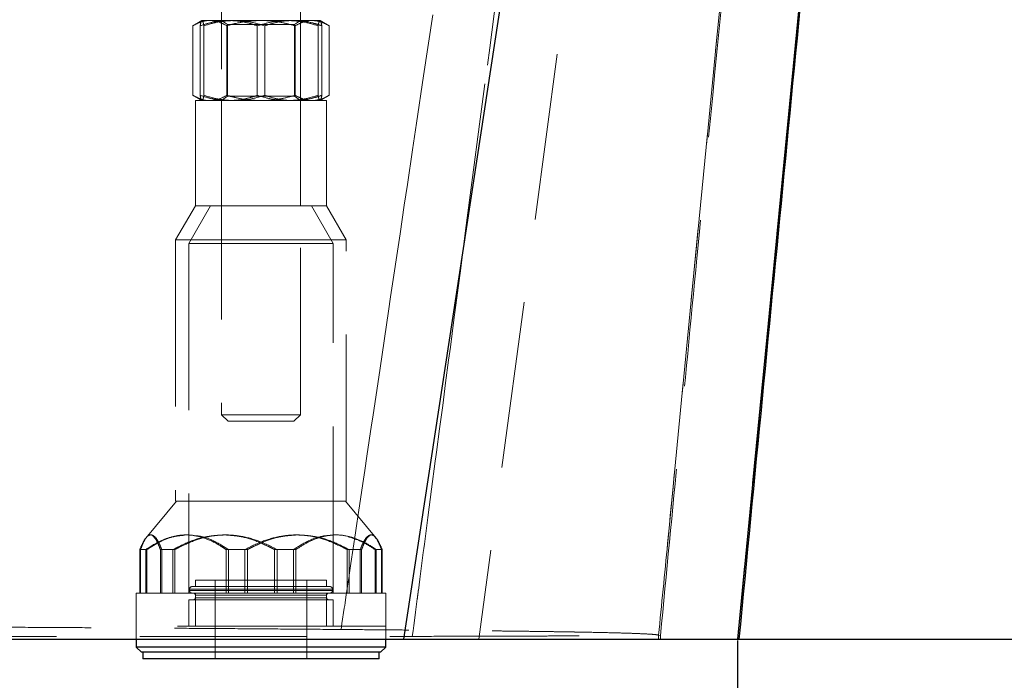
# Model space of a CAD drawing. Units: millimetres. Extents: x 400 to 4100, y 100 to 5840.
# Drawn here: x 3486 to 3636, y 4541 to 4642 of the extents above; entities that cross this region are included whole.
import ezdxf

# ---------------------------------------------------------------- set-up
doc = ezdxf.new("R2010")
doc.units = ezdxf.units.MM
doc.header["$LTSCALE"] = 20
doc.linetypes.add('HIDDEN', pattern=[1.905, 1.27, -0.635])
doc.layers.add('TBLOCK', color=7, linetype='Continuous', lineweight=25)
doc.styles.add('SLDTEXTSTYLE0', font='TXT', dxfattribs={"width": 0.605})
doc.dimstyles.new('SLDDIMSTYLE0', dxfattribs={"dimtxt": 70, "dimasz": 70, "dimexe": 0, "dimexo": 0.0625, "dimgap": 17.5, "dimtad": 2, "dimdec": 0, "dimrnd": 1e-09, "dimzin": 12, "dimdsep": 46, "dimtxsty": 'SLDTEXTSTYLE0', "dimsah": 1, "dimcen": 0.09, "dimadec": 0, "dimazin": 3, "dimtfac": 1, "dimtdec": 3, "dimtofl": 0, "dimtmove": 0, "dimatfit": 3, "dimfxl": 1, "dimfrac": 2, "dimtolj": 1, "dimtzin": 12, "dimarcsym": 0})

# ---------------------------------------------------------------- blocks, each defined once
blk = doc.blocks.new('_D_2')
at = {"layer": 'TBLOCK', "transparency": 16777216}
for p, q in [((3090.19, 4547.04), (3090.19, 4395.62)), ((3595.34, 4547.04), (3595.34, 4395.62)), ((3090.19, 4415.62), (3595.34, 4415.62))]:
    blk.add_line(p, q, dxfattribs=at)
for points in [[(3090.19, 4415.62), (3160.19, 4404.85), (3160.19, 4426.39)], [(3595.34, 4415.62), (3525.34, 4426.39), (3525.34, 4404.85)]]:
    blk.add_solid(points, dxfattribs=at)
at = {"layer": 'TBLOCK', "transparency": 16777216, "insert": (3263.05, 4505.86), "char_height": 70, "attachment_point": 1, "style": 'SLDTEXTSTYLE0'}
blk.add_mtext('480', dxfattribs=at)
blk = doc.blocks.new('_D_3')
at = {"layer": 'TBLOCK', "transparency": 16777216}
for p, q in [((3717.47, 5167.24), (3837.72, 5167.24)), ((3817.72, 4547.24), (3817.72, 5167.24)), ((3595.54, 4547.24), (3837.72, 4547.24))]:
    blk.add_line(p, q, dxfattribs=at)
for points in [[(3817.72, 5167.24), (3806.95, 5097.24), (3828.49, 5097.24)], [(3817.72, 4547.24), (3828.49, 4617.24), (3806.95, 4617.24)]]:
    blk.add_solid(points, dxfattribs=at)
at = {"layer": 'TBLOCK', "transparency": 16777216, "insert": (3727.48, 4772.28), "char_height": 70, "attachment_point": 1, "rotation": 90, "style": 'SLDTEXTSTYLE0'}
blk.add_mtext('625', dxfattribs=at)

msp = doc.modelspace()

# ---------------------------------------------------------------- linework, layer by layer
at = {"color": 7, "linetype": 'Continuous', "lineweight": 25}
for p, q in [((3633.261, 5129.456), (3544.485, 4547.243)), ((3651.862, 5127.183), (3595.341, 4547.243)), ((3503.766, 4547.243), (3503.766, 4546.043)), ((3541.766, 4546.043), (3541.766, 4547.243)), ((3503.766, 4546.043), (3504.566, 4545.243)), ((3541.766, 4546.043), (3503.766, 4546.043)), ((3540.966, 4545.243), (3504.566, 4545.243)), ((3504.766, 4545.243), (3504.766, 4544.243)), ((3540.766, 4544.243), (3540.766, 4545.243)), ((3540.966, 4545.243), (3541.766, 4546.043)), ((3540.766, 4544.243), (3504.766, 4544.243))]:
    msp.add_line(p, q, dxfattribs=at)
at = {"color": 7, "linetype": 'HIDDEN', "lineweight": 18}
for p, q in [((3633.66, 5127.218), (3555.965, 4547.243)), ((3651.861, 5127.183), (3595.341, 4547.243)), ((3516.766, 4659.409), (3516.766, 4581.409)), ((3528.766, 4581.409), (3528.766, 4659.409)), ((3513.766, 4641.443), (3512.373, 4640.639)), ((3513.779, 4641.443), (3513.766, 4641.443)), ((3513.766, 4641.443), (3514.971, 4641.443)), ((3514.971, 4641.443), (3522.766, 4641.443)), ((3516.766, 4641.443), (3517.666, 4640.813)), ((3522.766, 4641.443), (3530.56, 4641.443)), ((3527.866, 4640.813), (3528.766, 4641.443)), ((3530.56, 4641.443), (3531.766, 4641.443)), ((3533.158, 4640.639), (3531.766, 4641.443)), ((3547.532, 4632.996), (3548.922, 4642.325)), ((3512.373, 4630.047), (3512.373, 4640.639)), ((3513.493, 4630.047), (3513.493, 4640.639)), ((3514.065, 4630.047), (3514.065, 4640.639)), ((3517.569, 4630.047), (3517.569, 4640.639)), ((3522.766, 4640.813), (3517.666, 4640.813)), ((3517.666, 4640.813), (3517.666, 4629.898)), ((3522.193, 4630.047), (3522.193, 4640.639)), ((3527.866, 4640.813), (3522.766, 4640.813)), ((3523.338, 4630.047), (3523.338, 4640.639)), ((3527.866, 4629.898), (3527.866, 4640.813)), ((3527.962, 4630.047), (3527.962, 4640.639)), ((3531.466, 4630.047), (3531.466, 4640.639)), ((3532.038, 4630.047), (3532.038, 4640.639)), ((3533.158, 4630.047), (3533.158, 4640.639)), ((3546.461, 4625.81), (3547.532, 4632.996)), ((3512.373, 4630.047), (3513.766, 4629.243)), ((3529.434, 4629.243), (3512.766, 4629.243)), ((3512.766, 4629.243), (3512.766, 4613.243)), ((3517.666, 4629.898), (3516.766, 4629.268)), ((3516.766, 4629.268), (3522.766, 4629.268)), ((3516.766, 4629.268), (3516.766, 4629.243)), ((3516.766, 4629.243), (3516.766, 4613.243)), ((3517.666, 4629.898), (3527.866, 4629.898)), ((3522.766, 4629.268), (3528.766, 4629.268)), ((3528.766, 4629.268), (3527.866, 4629.898)), ((3528.766, 4629.243), (3528.766, 4629.268)), ((3528.766, 4613.243), (3528.766, 4629.243)), ((3532.766, 4629.243), (3529.434, 4629.243)), ((3531.766, 4629.243), (3533.158, 4630.047)), ((3532.766, 4613.243), (3532.766, 4629.243)), ((3544.602, 4613.333), (3545.069, 4616.468)), ((3512.766, 4613.243), (3509.766, 4608.047)), ((3515.075, 4613.243), (3511.766, 4607.511)), ((3529.434, 4613.243), (3512.766, 4613.243)), ((3532.766, 4613.243), (3529.434, 4613.243)), ((3533.766, 4607.511), (3530.456, 4613.243)), ((3535.766, 4608.047), (3532.766, 4613.243)), ((3543.948, 4608.948), (3544.602, 4613.333)), ((3531.434, 4608.047), (3509.766, 4608.047)), ((3509.766, 4608.047), (3509.766, 4568.243)), ((3535.766, 4608.047), (3531.434, 4608.047)), ((3535.766, 4568.243), (3535.766, 4608.047)), ((3542.52, 4599.366), (3543.948, 4608.948)), ((3530.1, 4607.511), (3511.766, 4607.511)), ((3511.766, 4607.511), (3511.766, 4554.243)), ((3533.766, 4607.511), (3530.1, 4607.511)), ((3533.766, 4554.243), (3533.766, 4607.511)), ((3553.193, 4603.741), (3552.699, 4599.989)), ((3542.194, 4597.179), (3542.52, 4599.366)), ((3540.9, 4588.494), (3542.194, 4597.179)), ((3551.61, 4591.705), (3551.349, 4589.722)), ((3539.787, 4581.024), (3540.9, 4588.494)), ((3516.766, 4581.409), (3528.077, 4581.409)), ((3516.766, 4581.409), (3517.766, 4580.409)), ((3527.766, 4580.409), (3528.766, 4581.409)), ((3528.077, 4581.409), (3528.766, 4581.409)), ((3539.615, 4579.869), (3539.787, 4581.024)), ((3527.192, 4580.409), (3517.766, 4580.409)), ((3527.766, 4580.409), (3527.192, 4580.409)), ((3538.904, 4575.1), (3539.615, 4579.869)), ((3538.584, 4572.947), (3538.904, 4575.1)), ((3538.381, 4571.591), (3538.584, 4572.947)), ((3537.68, 4566.881), (3538.381, 4571.591)), ((3509.903, 4568.243), (3505.23, 4562.64)), ((3531.434, 4568.243), (3509.766, 4568.243)), ((3535.766, 4568.243), (3531.434, 4568.243)), ((3540.301, 4562.64), (3535.628, 4568.243)), ((3537.38, 4564.869), (3537.68, 4566.881)), ((3537.165, 4563.428), (3537.38, 4564.869)), ((3536.466, 4558.737), (3537.165, 4563.428)), ((3540.331, 4562.545), (3540.036, 4562.881)), ((3505.227, 4560.884), (3504.31, 4560.884)), ((3504.31, 4560.884), (3504.31, 4554.243)), ((3504.407, 4560.884), (3504.407, 4554.243)), ((3505.227, 4560.884), (3505.382, 4560.884)), ((3505.227, 4560.884), (3505.227, 4554.243)), ((3505.382, 4560.884), (3505.382, 4554.243)), ((3507.669, 4560.884), (3507.433, 4560.884)), ((3507.433, 4560.884), (3507.433, 4554.243)), ((3507.669, 4560.884), (3507.669, 4554.243)), ((3507.669, 4560.884), (3509.628, 4560.884)), ((3509.347, 4560.884), (3509.347, 4554.243)), ((3509.628, 4560.884), (3509.628, 4554.243)), ((3520.324, 4560.884), (3517.447, 4560.884)), ((3517.447, 4560.884), (3517.447, 4554.243)), ((3517.825, 4560.884), (3517.825, 4554.243)), ((3520.324, 4560.884), (3520.714, 4560.884)), ((3520.324, 4560.884), (3520.324, 4554.243)), ((3520.714, 4560.884), (3520.714, 4554.243)), ((3525.208, 4560.884), (3524.817, 4560.884)), ((3524.817, 4560.884), (3524.817, 4554.243)), ((3525.208, 4560.884), (3525.208, 4554.243)), ((3525.208, 4560.884), (3528.084, 4560.884)), ((3527.706, 4560.884), (3527.706, 4554.243)), ((3528.084, 4560.884), (3528.084, 4554.243)), ((3537.863, 4560.884), (3535.903, 4560.884)), ((3535.903, 4560.884), (3535.903, 4554.243)), ((3536.184, 4560.884), (3536.184, 4554.243)), ((3537.863, 4560.884), (3538.098, 4560.884)), ((3537.863, 4560.884), (3537.863, 4554.243)), ((3538.098, 4560.884), (3538.098, 4554.243)), ((3540.305, 4560.884), (3540.15, 4560.884)), ((3540.15, 4560.884), (3540.15, 4554.243)), ((3540.305, 4560.884), (3540.305, 4554.243)), ((3540.305, 4560.884), (3541.222, 4560.884)), ((3541.124, 4560.884), (3541.124, 4554.243)), ((3541.222, 4560.884), (3541.222, 4554.243)), ((3536.202, 4556.969), (3536.466, 4558.737)), ((3536.176, 4556.792), (3536.202, 4556.969)), ((3532.766, 4556.243), (3512.766, 4556.243)), ((3512.766, 4556.243), (3512.766, 4555.243)), ((3515.766, 4556.243), (3515.766, 4544.243)), ((3529.766, 4544.243), (3529.766, 4556.243)), ((3532.766, 4555.243), (3532.766, 4556.243)), ((3535.709, 4553.66), (3536.057, 4555.994)), ((3536.057, 4555.994), (3536.176, 4556.792)), ((3507.669, 4554.243), (3503.766, 4554.243)), ((3503.766, 4554.243), (3503.766, 4549.243)), ((3507.669, 4554.243), (3509.628, 4554.243)), ((3525.208, 4554.243), (3509.628, 4554.243)), ((3511.875, 4554.843), (3511.875, 4554.643)), ((3511.896, 4554.843), (3533.657, 4554.843)), ((3511.896, 4554.643), (3533.657, 4554.643)), ((3533.657, 4554.843), (3511.897, 4554.843)), ((3533.657, 4554.643), (3511.897, 4554.643)), ((3533.257, 4555.243), (3512.274, 4555.243)), ((3512.766, 4554.243), (3512.766, 4549.243)), ((3512.766, 4553.943), (3512.766, 4553.543)), ((3532.752, 4553.943), (3512.767, 4553.943)), ((3532.758, 4553.943), (3512.77, 4553.943)), ((3525.208, 4554.243), (3528.084, 4554.243)), ((3540.305, 4554.243), (3528.084, 4554.243)), ((3532.766, 4549.243), (3532.766, 4554.243)), ((3532.766, 4553.543), (3532.766, 4553.943)), ((3533.657, 4554.643), (3533.657, 4554.843)), ((3540.305, 4554.243), (3541.222, 4554.243)), ((3541.766, 4554.243), (3541.222, 4554.243)), ((3541.766, 4549.243), (3541.766, 4554.243)), ((3530.1, 4553.243), (3511.766, 4553.243)), ((3511.766, 4553.243), (3511.766, 4549.243)), ((3532.752, 4553.543), (3512.767, 4553.543)), ((3532.758, 4553.543), (3512.77, 4553.543)), ((3533.766, 4553.243), (3530.1, 4553.243)), ((3533.766, 4549.243), (3533.766, 4553.243)), ((3535.574, 4552.753), (3535.709, 4553.66)), ((3535.106, 4549.617), (3535.454, 4551.951)), ((3534.972, 4548.714), (3535.106, 4549.617)), ((3546.08, 4549.665), (3546.033, 4549.307)), ((3541.766, 4549.243), (3503.766, 4549.243)), ((3535.435, 4549.243), (3503.766, 4549.243)), ((3503.766, 4549.243), (3503.766, 4547.243)), ((3541.766, 4549.243), (3535.435, 4549.243)), ((3541.766, 4547.243), (3541.766, 4549.243)), ((3583.341, 4547.243), (3583.341, 4547.826)), ((3583.362, 4547.828), (3583.366, 4547.828)), ((3583.366, 4547.828), (3583.392, 4547.826)), ((3583.392, 4547.826), (3583.394, 4547.826)), ((3583.598, 4547.822), (3583.394, 4547.826)), ((3583.618, 4547.243), (3583.618, 4547.822))]:
    msp.add_line(p, q, dxfattribs=at)
at = {"color": 7, "linetype": 'HIDDEN', "lineweight": 18, "flags": 128}
for points in [[(3586.923, 4584.578), (3592.213, 4638.855), (3594.43, 4661.608), (3595.793, 4675.587)], [(3594.482, 4662.14), (3588.912, 4604.983), (3583.341, 4547.826)], [(3560.572, 4659.816), (3559.849, 4654.324), (3558.726, 4645.798), (3557.604, 4637.271), (3556.881, 4631.779)], [(3556.881, 4631.779), (3556.477, 4628.71), (3556.073, 4625.641)], [(3545.069, 4616.468), (3545.858, 4621.766), (3546.461, 4625.81)], [(3556.073, 4625.641), (3555.008, 4617.544), (3553.944, 4609.447)], [(3553.944, 4609.447), (3553.568, 4606.594), (3553.193, 4603.741)], [(3552.699, 4599.989), (3552.154, 4595.847), (3551.61, 4591.705)], [(3551.349, 4589.722), (3550.896, 4586.281), (3550.444, 4582.84)], [(3550.444, 4582.84), (3549.974, 4579.271), (3549.505, 4575.703)], [(3549.505, 4575.703), (3549.415, 4575.016), (3549.324, 4574.328)], [(3549.324, 4574.328), (3548.762, 4570.058), (3548.201, 4565.787)], [(3548.201, 4565.787), (3547.931, 4563.735), (3547.661, 4561.684)], [(3547.661, 4561.684), (3547.578, 4561.054), (3547.495, 4560.423)], [(3547.495, 4560.423), (3547.228, 4558.389), (3546.96, 4556.355)], [(3546.96, 4556.355), (3546.849, 4555.515), (3546.739, 4554.674)], [(3535.454, 4551.951), (3535.513, 4552.346), (3535.574, 4552.753)], [(3546.567, 4553.368), (3546.3, 4551.338), (3546.08, 4549.665)], [(3546.033, 4549.307), (3545.925, 4548.486), (3545.817, 4547.665)]]:
    msp.add_lwpolyline(points, dxfattribs=at)
at = {"color": 7, "linetype": 'HIDDEN', "lineweight": 18}
for centre, radius, start, end in [((3512.275, 4554.843), 0.4, 90, 180), ((3512.275, 4554.643), 0.4, 180, 270), ((3512.466, 4553.943), 0.3, 0, 90), ((3533.066, 4553.943), 0.3, 90, 180), ((3533.257, 4554.843), 0.4, 0, 90), ((3533.257, 4554.643), 0.4, 270, 0), ((3512.466, 4553.543), 0.3, 270, 0), ((3533.066, 4553.543), 0.3, 180, 270)]:
    msp.add_arc(centre, radius, start, end, dxfattribs=at)
at = {"color": 7, "linetype": 'Continuous', "lineweight": 25}
for points, knots in [([(3595.618, 4547.243), (3600.341, 4596.045), (3609.769, 4693.468), (3623.919, 4839.435), (3637.935, 4983.94), (3647.26, 5079.834), (3651.864, 5127.179)], [0, 0, 0, 0, 0.2524346, 0.5039321, 0.7550774, 1, 1, 1, 1]), ([(3141.047, 4547.243), (3143.447, 4547.243), (3148.249, 4547.243), (3155.989, 4547.243), (3163.811, 4547.243), (3171.694, 4547.243), (3179.569, 4547.243), (3187.725, 4547.243), (3196.228, 4547.243), (3205.076, 4547.243), (3214.263, 4547.243), (3223.683, 4547.243), (3233.228, 4547.243), (3242.877, 4547.243), (3252.608, 4547.243), (3262.495, 4547.243), (3272.614, 4547.243), (3282.957, 4547.243), (3293.51, 4547.243), (3304.153, 4547.243), (3314.374, 4547.243), (3324.145, 4547.243), (3333.449, 4547.243), (3343.158, 4547.243), (3353.263, 4547.243), (3363.745, 4547.243), (3374.191, 4547.243), (3384.68, 4547.243), (3395.195, 4547.243), (3405.717, 4547.243), (3416.125, 4547.243), (3426.299, 4547.243), (3436.227, 4547.243), (3445.901, 4547.243), (3455.398, 4547.243), (3464.788, 4547.243), (3474.048, 4547.243), (3483.16, 4547.243), (3492.016, 4547.243), (3500.204, 4547.243), (3507.751, 4547.243), (3514.694, 4547.243), (3521.991, 4547.243), (3529.542, 4547.243), (3537.283, 4547.243), (3542.084, 4547.243), (3544.485, 4547.243)], [0, 0, 0, 0, 0.02515523, 0.05032435, 0.07547958, 0.09793745, 0.12041475, 0.14289207, 0.16535004, 0.18845997, 0.21159129, 0.23472242, 0.25783254, 0.28029042, 0.3027677, 0.32524503, 0.34770287, 0.37081292, 0.39394418, 0.41707534, 0.44018539, 0.46012131, 0.48006405, 0.50000002, 0.52245788, 0.54493516, 0.56741251, 0.58987041, 0.61298045, 0.63611168, 0.65924286, 0.68235284, 0.70481076, 0.72728807, 0.74976547, 0.7722233, 0.7953333, 0.81846451, 0.84159568, 0.86470578, 0.88464166, 0.90458454, 0.92452042, 0.94967565, 0.97484479, 1, 1, 1, 1]), ([(3544.485, 4547.243), (3546.535, 4547.243), (3550.637, 4547.243), (3556.359, 4547.243), (3561.755, 4547.243), (3566.77, 4547.243), (3571.394, 4547.243), (3575.631, 4547.243), (3579.48, 4547.243), (3583.225, 4547.243), (3586.72, 4547.243), (3589.81, 4547.243), (3592.049, 4547.243), (3593.597, 4547.243), (3594.596, 4547.243), (3595.224, 4547.243), (3595.303, 4547.243), (3595.341, 4547.243)], [0, 0, 0, 0, 0.0636833, 0.1273669, 0.1914865, 0.2556061, 0.3192895, 0.3829731, 0.4470922, 0.5112114, 0.5916355, 0.672114, 0.7525378, 0.814379, 0.876269, 0.9381594, 1, 1, 1, 1]), ([(3595.341, 4547.243), (3595.485, 4547.243), (3595.656, 4547.243), (3595.597, 4547.243), (3595.587, 4547.243)], [0, 0, 0, 0, 0.83536709, 1, 1, 1, 1])]:
    msp.add_open_spline(points, degree=3, knots=knots, dxfattribs=at)
at = {"color": 7, "linetype": 'HIDDEN', "lineweight": 18}
for points, knots in [([(3583.618, 4547.82), (3584.532, 4557.275), (3586.384, 4576.412), (3590.066, 4614.46), (3592.835, 4643.057), (3594.666, 4661.969)], [0, 0, 0, 0, 0.2485388, 0.5030156, 1, 1, 1, 1]), ([(3514.971, 4641.443), (3514.91, 4641.442), (3514.443, 4641.435), (3513.564, 4641.259), (3512.773, 4640.847), (3512.373, 4640.639)], [0, 0, 0, 0, 0.0700784, 0.530779, 1, 1, 1, 1]), ([(3517.843, 4641.443), (3517.448, 4641.43), (3516.517, 4641.399), (3515.057, 4641.135), (3514.016, 4640.805), (3513.493, 4640.639)], [0, 0, 0, 0, 0.2684041, 0.6323758, 1, 1, 1, 1]), ([(3513.493, 4640.639), (3513.54, 4640.864), (3513.633, 4641.317), (3513.73, 4641.401), (3513.779, 4641.443)], [0, 0, 0, 0, 0.4954574, 1, 1, 1, 1]), ([(3513.779, 4641.443), (3513.786, 4641.442), (3513.837, 4641.435), (3513.934, 4641.259), (3514.021, 4640.847), (3514.065, 4640.639)], [0, 0, 0, 0, 0.0700907, 0.5307846, 1, 1, 1, 1]), ([(3514.065, 4640.639), (3514.818, 4640.864), (3516.338, 4641.317), (3517.909, 4641.401), (3518.702, 4641.443)], [0, 0, 0, 0, 0.4954518, 1, 1, 1, 1]), ([(3517.569, 4640.639), (3517.148, 4640.864), (3516.296, 4641.317), (3515.416, 4641.401), (3514.971, 4641.443)], [0, 0, 0, 0, 0.4954492, 1, 1, 1, 1]), ([(3517.569, 4640.639), (3518.006, 4640.758), (3519.068, 4641.046), (3520.802, 4641.369), (3522.109, 4641.418), (3522.766, 4641.443)], [0, 0, 0, 0, 0.2572391, 0.6263773, 1, 1, 1, 1]), ([(3522.193, 4640.639), (3521.828, 4640.758), (3520.938, 4641.046), (3519.487, 4641.369), (3518.393, 4641.418), (3517.843, 4641.443)], [0, 0, 0, 0, 0.2572502, 0.6263783, 1, 1, 1, 1]), ([(3518.702, 4641.443), (3518.812, 4641.442), (3519.644, 4641.435), (3521.213, 4641.259), (3522.625, 4640.847), (3523.338, 4640.639)], [0, 0, 0, 0, 0.0700851, 0.5307768, 1, 1, 1, 1]), ([(3526.829, 4641.443), (3526.72, 4641.442), (3525.887, 4641.435), (3524.318, 4641.259), (3522.906, 4640.847), (3522.193, 4640.639)], [0, 0, 0, 0, 0.0700951, 0.5307867, 1, 1, 1, 1]), ([(3522.766, 4641.443), (3523.238, 4641.43), (3524.349, 4641.399), (3526.094, 4641.135), (3527.337, 4640.805), (3527.962, 4640.639)], [0, 0, 0, 0, 0.2684027, 0.6323702, 1, 1, 1, 1]), ([(3527.688, 4641.443), (3527.293, 4641.43), (3526.362, 4641.399), (3524.902, 4641.135), (3523.861, 4640.805), (3523.338, 4640.639)], [0, 0, 0, 0, 0.2684136, 0.6323788, 1, 1, 1, 1]), ([(3531.466, 4640.639), (3530.713, 4640.864), (3529.193, 4641.317), (3527.622, 4641.401), (3526.829, 4641.443)], [0, 0, 0, 0, 0.4954568, 1, 1, 1, 1]), ([(3532.038, 4640.639), (3531.673, 4640.758), (3530.783, 4641.046), (3529.332, 4641.369), (3528.238, 4641.418), (3527.688, 4641.443)], [0, 0, 0, 0, 0.2572434, 0.6263843, 1, 1, 1, 1]), ([(3530.56, 4641.443), (3530.498, 4641.442), (3530.032, 4641.435), (3529.152, 4641.259), (3528.361, 4640.847), (3527.962, 4640.639)], [0, 0, 0, 0, 0.070098, 0.530779, 1, 1, 1, 1]), ([(3533.158, 4640.639), (3532.736, 4640.864), (3531.884, 4641.317), (3531.004, 4641.401), (3530.56, 4641.443)], [0, 0, 0, 0, 0.4954741, 1, 1, 1, 1]), ([(3531.752, 4641.443), (3531.745, 4641.442), (3531.694, 4641.435), (3531.597, 4641.259), (3531.51, 4640.847), (3531.466, 4640.639)], [0, 0, 0, 0, 0.0700907, 0.5307846, 1, 1, 1, 1]), ([(3532.038, 4640.639), (3531.992, 4640.864), (3531.898, 4641.317), (3531.801, 4641.401), (3531.752, 4641.443)], [0, 0, 0, 0, 0.4954568, 1, 1, 1, 1]), ([(3514.971, 4629.243), (3514.91, 4629.244), (3514.443, 4629.251), (3513.564, 4629.427), (3512.773, 4629.839), (3512.373, 4630.047)], [0, 0, 0, 0, 0.0700784, 0.530779, 1, 1, 1, 1]), ([(3517.843, 4629.243), (3517.448, 4629.256), (3516.517, 4629.287), (3515.057, 4629.551), (3514.016, 4629.881), (3513.493, 4630.047)], [0, 0, 0, 0, 0.2684041, 0.6323758, 1, 1, 1, 1]), ([(3513.493, 4630.047), (3513.54, 4629.822), (3513.633, 4629.369), (3513.73, 4629.285), (3513.779, 4629.243)], [0, 0, 0, 0, 0.4954574, 1, 1, 1, 1]), ([(3513.779, 4629.243), (3513.786, 4629.244), (3513.837, 4629.251), (3513.934, 4629.427), (3514.021, 4629.839), (3514.065, 4630.047)], [0, 0, 0, 0, 0.0700907, 0.5307846, 1, 1, 1, 1]), ([(3514.065, 4630.047), (3514.818, 4629.822), (3516.338, 4629.369), (3517.909, 4629.285), (3518.702, 4629.243)], [0, 0, 0, 0, 0.4954518, 1, 1, 1, 1]), ([(3517.569, 4630.047), (3517.148, 4629.822), (3516.296, 4629.369), (3515.416, 4629.285), (3514.971, 4629.243)], [0, 0, 0, 0, 0.4954492, 1, 1, 1, 1]), ([(3517.569, 4630.047), (3518.006, 4629.928), (3519.068, 4629.64), (3520.802, 4629.317), (3522.109, 4629.268), (3522.766, 4629.243)], [0, 0, 0, 0, 0.2572391, 0.6263773, 1, 1, 1, 1]), ([(3522.193, 4630.047), (3521.828, 4629.928), (3520.938, 4629.64), (3519.487, 4629.317), (3518.393, 4629.268), (3517.843, 4629.243)], [0, 0, 0, 0, 0.2572502, 0.6263783, 1, 1, 1, 1]), ([(3518.702, 4629.243), (3518.812, 4629.244), (3519.644, 4629.251), (3521.213, 4629.427), (3522.625, 4629.839), (3523.338, 4630.047)], [0, 0, 0, 0, 0.0700851, 0.5307768, 1, 1, 1, 1]), ([(3526.829, 4629.243), (3526.72, 4629.244), (3525.887, 4629.251), (3524.318, 4629.427), (3522.906, 4629.839), (3522.193, 4630.047)], [0, 0, 0, 0, 0.0700951, 0.5307867, 1, 1, 1, 1]), ([(3522.766, 4629.243), (3523.238, 4629.256), (3524.349, 4629.287), (3526.094, 4629.551), (3527.337, 4629.881), (3527.962, 4630.047)], [0, 0, 0, 0, 0.2684027, 0.6323702, 1, 1, 1, 1]), ([(3527.688, 4629.243), (3527.293, 4629.256), (3526.362, 4629.287), (3524.902, 4629.551), (3523.861, 4629.881), (3523.338, 4630.047)], [0, 0, 0, 0, 0.2684136, 0.6323788, 1, 1, 1, 1]), ([(3531.466, 4630.047), (3530.713, 4629.822), (3529.193, 4629.369), (3527.622, 4629.285), (3526.829, 4629.243)], [0, 0, 0, 0, 0.4954568, 1, 1, 1, 1]), ([(3532.038, 4630.047), (3531.673, 4629.928), (3530.783, 4629.64), (3529.332, 4629.317), (3528.238, 4629.268), (3527.688, 4629.243)], [0, 0, 0, 0, 0.2572434, 0.6263843, 1, 1, 1, 1]), ([(3530.56, 4629.243), (3530.498, 4629.244), (3530.032, 4629.251), (3529.152, 4629.427), (3528.361, 4629.839), (3527.962, 4630.047)], [0, 0, 0, 0, 0.070098, 0.530779, 1, 1, 1, 1]), ([(3533.158, 4630.047), (3532.736, 4629.822), (3531.884, 4629.369), (3531.004, 4629.285), (3530.56, 4629.243)], [0, 0, 0, 0, 0.4954741, 1, 1, 1, 1]), ([(3531.752, 4629.243), (3531.745, 4629.244), (3531.694, 4629.251), (3531.597, 4629.427), (3531.51, 4629.839), (3531.466, 4630.047)], [0, 0, 0, 0, 0.0700907, 0.5307846, 1, 1, 1, 1]), ([(3532.038, 4630.047), (3531.992, 4629.822), (3531.898, 4629.369), (3531.801, 4629.285), (3531.752, 4629.243)], [0, 0, 0, 0, 0.4954568, 1, 1, 1, 1]), ([(3583.343, 4547.846), (3583.798, 4552.506), (3584.991, 4564.751), (3586.184, 4576.994), (3586.923, 4584.578)], [0, 0, 0, 0, 0.3805423, 1, 1, 1, 1]), ([(3507.669, 4560.884), (3507.479, 4561.326), (3507.095, 4562.222), (3506.512, 4562.975), (3505.943, 4563.193), (3505.396, 4562.902), (3504.843, 4562.134), (3504.489, 4561.304), (3504.31, 4560.884)], [0, 0, 0, 0, 0.1793393, 0.3627592, 0.5113314, 0.6647094, 0.8304739, 1, 1, 1, 1]), ([(3505.227, 4560.884), (3505.799, 4561.255), (3506.943, 4561.998), (3508.767, 4562.77), (3510.657, 4563.154), (3512.649, 4563.095), (3514.671, 4562.499), (3516.282, 4561.667), (3517.183, 4561.061), (3517.447, 4560.884)], [0, 0, 0, 0, 0.1491485, 0.2981029, 0.4471659, 0.5961405, 0.7632829, 0.9307714, 1, 1, 1, 1]), ([(3511.117, 4563.066), (3510.566, 4563.014), (3509.296, 4562.893), (3507.358, 4562.125), (3506.045, 4561.301), (3505.382, 4560.884)], [0, 0, 0, 0, 0.2750608, 0.6334591, 1, 1, 1, 1]), ([(3506.233, 4563.009), (3506.402, 4562.851), (3506.747, 4562.528), (3507.143, 4561.67), (3507.368, 4561.06), (3507.433, 4560.884)], [0, 0, 0, 0, 0.4041438, 0.8273052, 1, 1, 1, 1]), ([(3509.347, 4560.884), (3510.221, 4561.324), (3511.987, 4562.214), (3514.633, 4562.993), (3516.384, 4563.07), (3517.146, 4563.103)], [0, 0, 0, 0, 0.3559193, 0.7199566, 1, 1, 1, 1]), ([(3525.208, 4560.884), (3524.328, 4561.326), (3522.549, 4562.222), (3519.845, 4562.975), (3517.206, 4563.193), (3514.668, 4562.902), (3512.102, 4562.134), (3510.459, 4561.304), (3509.628, 4560.884)], [0, 0, 0, 0, 0.17933704, 0.36276305, 0.51133331, 0.66471006, 0.83047011, 1, 1, 1, 1]), ([(3517.825, 4560.884), (3517.122, 4561.32), (3515.7, 4562.201), (3513.935, 4562.9), (3512.896, 4562.977), (3512.651, 4562.995)], [0, 0, 0, 0, 0.4278519, 0.8654625, 1, 1, 1, 1]), ([(3517.349, 4563.104), (3518.148, 4563.045), (3519.84, 4562.92), (3522.361, 4562.127), (3523.992, 4561.301), (3524.817, 4560.884)], [0, 0, 0, 0, 0.3065629, 0.6493848, 1, 1, 1, 1]), ([(3520.324, 4560.884), (3521.203, 4561.326), (3522.983, 4562.222), (3525.686, 4562.975), (3528.326, 4563.193), (3530.863, 4562.902), (3533.429, 4562.134), (3535.072, 4561.304), (3535.903, 4560.884)], [0, 0, 0, 0, 0.179334, 0.36276, 0.5113335, 0.6647103, 0.8304671, 1, 1, 1, 1]), ([(3528.182, 4563.104), (3527.383, 4563.045), (3525.691, 4562.92), (3523.171, 4562.127), (3521.539, 4561.301), (3520.714, 4560.884)], [0, 0, 0, 0, 0.3065684, 0.6493848, 1, 1, 1, 1]), ([(3527.706, 4560.884), (3528.409, 4561.321), (3529.83, 4562.207), (3531.731, 4562.934), (3532.908, 4563.01), (3533.289, 4563.035)], [0, 0, 0, 0, 0.39790731, 0.80488465, 1, 1, 1, 1]), ([(3540.305, 4560.884), (3540.041, 4561.061), (3539.14, 4561.667), (3537.529, 4562.499), (3535.506, 4563.095), (3533.514, 4563.154), (3531.624, 4562.77), (3529.8, 4561.998), (3528.657, 4561.255), (3528.084, 4560.884)], [0, 0, 0, 0, 0.0692266, 0.2367166, 0.4038541, 0.5528356, 0.7018912, 0.8508453, 1, 1, 1, 1]), ([(3536.184, 4560.884), (3535.311, 4561.324), (3533.544, 4562.214), (3530.898, 4562.993), (3529.147, 4563.07), (3528.386, 4563.103)], [0, 0, 0, 0, 0.3559255, 0.7199629, 1, 1, 1, 1]), ([(3537.863, 4560.884), (3538.052, 4561.326), (3538.436, 4562.222), (3539.019, 4562.975), (3539.588, 4563.193), (3540.135, 4562.902), (3540.688, 4562.134), (3541.042, 4561.304), (3541.222, 4560.884)], [0, 0, 0, 0, 0.1793335, 0.3627591, 0.5113319, 0.6647097, 0.8304741, 1, 1, 1, 1]), ([(3539.399, 4563.046), (3539.258, 4562.957), (3538.961, 4562.769), (3538.524, 4561.995), (3538.241, 4561.256), (3538.098, 4560.884)], [0, 0, 0, 0, 0.31134817, 0.65283178, 1, 1, 1, 1]), ([(3504.407, 4560.884), (3504.548, 4561.246), (3504.831, 4561.975), (3505.154, 4562.608), (3505.336, 4562.748), (3505.361, 4562.767)], [0, 0, 0, 0, 0.459851, 0.9260999, 1, 1, 1, 1]), ([(3536.064, 4562.838), (3536.763, 4562.612), (3538.178, 4562.154), (3539.487, 4561.311), (3540.15, 4560.884)], [0, 0, 0, 0, 0.493895, 1, 1, 1, 1]), ([(3541.124, 4560.884), (3541.059, 4561.063), (3540.85, 4561.636), (3540.629, 4562.055), (3540.477, 4562.344)], [0, 0, 0, 0, 0.3119591, 1, 1, 1, 1]), ([(3546.739, 4554.674), (3546.71, 4554.457), (3546.653, 4554.021), (3546.596, 4553.586), (3546.567, 4553.368)], [0, 0, 0, 0, 0.4999913, 1, 1, 1, 1]), ([(3534.972, 4548.714), (3532.86, 4548.731), (3528.71, 4548.766), (3522.18, 4548.815), (3515.622, 4548.863), (3509.051, 4548.908), (3502.514, 4548.95), (3496.045, 4548.991), (3489.351, 4549.03), (3482.468, 4549.069), (3475.436, 4549.107), (3468.67, 4549.141), (3462.203, 4549.172), (3456.067, 4549.2), (3451.624, 4549.219), (3448.795, 4549.231), (3447.464, 4549.236), (3446.13, 4549.241), (3444.795, 4549.246), (3443.458, 4549.252), (3442.119, 4549.257), (3438.779, 4549.269), (3433.675, 4549.287), (3426.765, 4549.31), (3418.381, 4549.335), (3408.223, 4549.362), (3396.629, 4549.387), (3385.423, 4549.408), (3374.635, 4549.423), (3363.921, 4549.434), (3353.307, 4549.44), (3346.264, 4549.441), (3342.766, 4549.442)], [0, 0, 0, 0, 0.0465638, 0.0914608, 0.134691, 0.1762544, 0.2161515, 0.2543818, 0.2909454, 0.3314955, 0.3697772, 0.4057904, 0.4395347, 0.4710107, 0.5002176, 0.5068795, 0.5135315, 0.5201734, 0.5268053, 0.5334273, 0.5400396, 0.5466416, 0.5827735, 0.6147795, 0.6465455, 0.7026683, 0.7580255, 0.8076864, 0.8567142, 0.9051092, 0.9528711, 1, 1, 1, 1]), ([(3583.341, 4547.827), (3583.291, 4547.854), (3583.192, 4547.907), (3582.374, 4547.985), (3581.08, 4548.059), (3579.273, 4548.13), (3576.978, 4548.198), (3574.205, 4548.264), (3571.909, 4548.308), (3570.454, 4548.333), (3570.008, 4548.34), (3569.545, 4548.348), (3569.063, 4548.356), (3568.563, 4548.364), (3568.043, 4548.372), (3567.174, 4548.385), (3565.9, 4548.403), (3564.024, 4548.429), (3561.815, 4548.457), (3559.221, 4548.488), (3556.26, 4548.521), (3552.887, 4548.556), (3549.055, 4548.593), (3544.801, 4548.632), (3540.119, 4548.673), (3536.713, 4548.7), (3534.972, 4548.714)], [0, 0, 0, 0, 0.0727903, 0.1451866, 0.2171791, 0.2887662, 0.3599497, 0.4307285, 0.5011018, 0.5097134, 0.5185257, 0.5275387, 0.5367532, 0.5461681, 0.5557846, 0.5656017, 0.5936351, 0.6231889, 0.6603532, 0.6996722, 0.7411449, 0.7879706, 0.8372683, 0.8890396, 0.9432832, 1, 1, 1, 1]), ([(3428.089, 4547.688), (3432.056, 4547.685), (3440.002, 4547.681), (3451.587, 4547.672), (3462.9, 4547.664), (3473.87, 4547.656), (3484.458, 4547.65), (3494.441, 4547.645), (3503.82, 4547.642), (3511.984, 4547.641), (3519.185, 4547.642), (3525.931, 4547.644), (3532.74, 4547.648), (3539.559, 4547.655), (3543.731, 4547.662), (3545.817, 4547.665)], [0, 0, 0, 0, 0.0829525, 0.1661401, 0.249447, 0.3327537, 0.4159413, 0.4988938, 0.5772903, 0.6556867, 0.7171375, 0.7785883, 0.8523784, 0.9262098, 1, 1, 1, 1]), ([(3545.817, 4547.665), (3547.572, 4547.669), (3551.082, 4547.676), (3555.908, 4547.689), (3560.401, 4547.702), (3564.51, 4547.716), (3568.228, 4547.729), (3571.559, 4547.743), (3574.501, 4547.756), (3577.134, 4547.769), (3579.394, 4547.783), (3581.23, 4547.794), (3582.562, 4547.805), (3583.42, 4547.815), (3583.55, 4547.82), (3583.616, 4547.822)], [0, 0, 0, 0, 0.0734314, 0.1468628, 0.2208042, 0.2947456, 0.3681767, 0.4416082, 0.5155497, 0.589491, 0.6709348, 0.7524216, 0.8338656, 0.9169099, 1, 1, 1, 1])]:
    msp.add_open_spline(points, degree=3, knots=knots, dxfattribs=at)

# ---------------------------------------------------------------- dimensions: what is measured, and where the dimension line sits
at = {"layer": 'TBLOCK'}
dim = msp.add_linear_dim(base=(3817.718, 5167.243), p1=(3595.341, 4547.243), p2=(3717.266, 5167.243), angle=90, dimstyle='SLDDIMSTYLE0', dxfattribs=at)
dim.commit()
dim.dimension.update_dxf_attribs({"geometry": '_D_3', "text_midpoint": (3817.718, 4852.487), "dimtype": 160})
dim = msp.add_linear_dim(base=(3595.341, 4415.624), p1=(3090.19, 4547.243), p2=(3595.341, 4547.243), dimstyle='SLDDIMSTYLE0', dxfattribs=at)
dim.commit()
dim.dimension.update_dxf_attribs({"geometry": '_D_2', "text_midpoint": (3343.259, 4415.624), "dimtype": 160})

doc.saveas('drawing.dxf')
